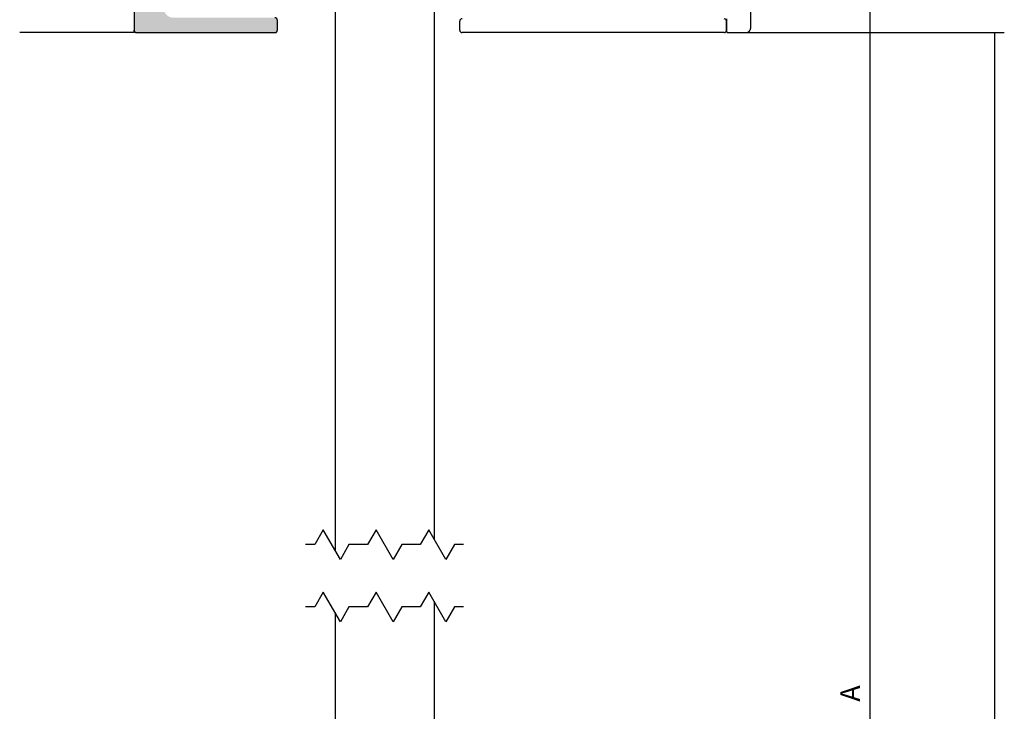
# Model space of a CAD drawing. Units: millimetres. Extents: x -397 to 390, y -70 to 496.
# Drawn here: x -170 to -70, y 357 to 427 of the extents above; entities that cross this region are included whole.
import ezdxf

# ---------------------------------------------------------------- set-up
doc = ezdxf.new("R2010")
doc.units = ezdxf.units.MM
for name, color, linetype in [('155-20_30_40_60', 7, 'Continuous'), ('155-21_31_41_61', 7, 'Continuous'), ('155-23_33_43_63', 7, 'Continuous'), ('DV14_Predeterminado', 7, 'Continuous'), ('Predeterminado', 7, 'Continuous'), ('VIDRIO_1_SOFTPRO', 7, 'Continuous')]:
    doc.layers.add(name, color=color, linetype=linetype)
doc.styles.add('SEACAD_Arial', font='arial.ttf')
doc.dimstyles.new('_', dxfattribs={"dimtxt": 2, "dimasz": 2, "dimexe": 1, "dimexo": 0.4, "dimgap": 1, "dimtad": 1, "dimlfac": 2.1, "dimtxsty": 'SEACAD_Arial', "dimblk1": '_SE_FILLED', "dimblk2": '_SE_FILLED', "dimsah": 1, "dimcen": 1, "dimadec": 1, "dimazin": 0, "dimtfac": 1, "dimtdec": 3, "dimtmove": 0, "dimatfit": 3, "dimfxl": 1, "dimtolj": 1, "dimarcsym": 0})

# ---------------------------------------------------------------- blocks, each defined once
blk = doc.blocks.new('SE')
at = {"layer": 'Predeterminado', "color": 7, "linetype": 'Continuous'}
for points in [[(157.129, 223.927), (156.684, 223.927), (156.271, 223.212), (155.447, 224.641), (155.034, 223.927), (154.144, 223.927), (153.732, 223.212), (152.907, 224.641), (152.494, 223.927), (151.604, 223.927), (151.192, 223.212), (150.367, 224.641), (149.955, 223.927), (149.51, 223.927)], [(157.129, 220.927), (156.684, 220.927), (156.271, 220.212), (155.447, 221.641), (155.034, 220.927), (154.144, 220.927), (153.732, 220.212), (152.907, 221.641), (152.494, 220.927), (151.604, 220.927), (151.192, 220.212), (150.367, 221.641), (149.955, 220.927), (149.51, 220.927)]]:
    blk.add_lwpolyline(points, dxfattribs=at)
blk = doc.blocks.new('SE25')
at = {"layer": 'VIDRIO_1_SOFTPRO', "color": 7, "linetype": 'Continuous'}
for p, q in [((155.7, 221.202), (155.7, 172.162)), ((150.938, 220.652), (150.938, 172.162))]:
    blk.add_line(p, q, dxfattribs=at)
blk = doc.blocks.new('SE26')
at = {"layer": 'DV14_Predeterminado', "linetype": 'Continuous'}
h = blk.add_hatch(color=7, dxfattribs=at)
edge = h.paths.add_edge_path()
edge.add_line((141.248, 265.729), (141.248, 248.706))
edge.add_spline(control_points=[(141.248, 248.706), (141.248, 248.683), (141.256, 248.662), (141.261, 248.651), (141.267, 248.64), (141.274, 248.63), (141.283, 248.621), (141.291, 248.613), (141.302, 248.606), (141.312, 248.599), (141.323, 248.595), (141.334, 248.591), (141.345, 248.589), (141.356, 248.587), (141.367, 248.587)], knot_values=[0, 0, 0, 0.25, 0.25, 0.375, 0.375, 0.5, 0.5, 0.625, 0.625, 0.75, 0.75, 0.875, 0.875, 1, 1, 1], degree=2, periodic=0)
edge.add_line((141.367, 248.587), (148.034, 248.587))
edge.add_spline(control_points=[(148.034, 248.587), (148.056, 248.587), (148.077, 248.595), (148.088, 248.599), (148.099, 248.606), (148.109, 248.613), (148.118, 248.621), (148.126, 248.63), (148.133, 248.64), (148.14, 248.65), (148.144, 248.662), (148.148, 248.672), (148.151, 248.684), (148.153, 248.694), (148.153, 248.706)], knot_values=[0, 0, 0, 0.25, 0.25, 0.375, 0.375, 0.5, 0.5, 0.625, 0.625, 0.75, 0.75, 0.875, 0.875, 1, 1, 1], degree=2, periodic=0)
edge.add_line((148.153, 248.706), (148.153, 249.182))
edge.add_spline(control_points=[(148.153, 249.182), (148.153, 249.204), (148.144, 249.226), (148.14, 249.237), (148.133, 249.247), (148.127, 249.257), (148.118, 249.266), (148.109, 249.275), (148.099, 249.281), (148.089, 249.288), (148.077, 249.292), (148.067, 249.297), (148.055, 249.299), (148.045, 249.301), (148.034, 249.301)], knot_values=[0, 0, 0, 0.25, 0.25, 0.375, 0.375, 0.5, 0.5, 0.625, 0.625, 0.75, 0.75, 0.875, 0.875, 1, 1, 1], degree=2, periodic=0)
edge.add_line((148.034, 249.301), (143.153, 249.301))
edge.add_arc((143.153, 249.777), 0.476, 180, 270, ccw=False)
edge.add_line((142.676, 249.777), (142.676, 251.444))
edge.add_spline(control_points=[(142.676, 251.444), (142.676, 251.454), (142.677, 251.465), (142.678, 251.476), (142.68, 251.487), (142.685, 251.51), (142.693, 251.531), (142.702, 251.554), (142.715, 251.574), (142.729, 251.594), (142.746, 251.612), (142.763, 251.629), (142.784, 251.643), (142.804, 251.656), (142.827, 251.665), (142.848, 251.674), (142.871, 251.678), (142.892, 251.682), (142.915, 251.682)], knot_values=[0, 0, 0, 0.0625, 0.0625, 0.125, 0.125, 0.25, 0.25, 0.375, 0.375, 0.5, 0.5, 0.625, 0.625, 0.75, 0.75, 0.875, 0.875, 1, 1, 1], degree=2, periodic=0)
edge.add_line((142.915, 251.682), (144.581, 251.682))
edge.add_spline(control_points=[(144.581, 251.682), (144.592, 251.682), (144.603, 251.683), (144.613, 251.684), (144.624, 251.686), (144.647, 251.69), (144.669, 251.698), (144.691, 251.707), (144.711, 251.721), (144.732, 251.734), (144.75, 251.752), (144.767, 251.769), (144.78, 251.79), (144.794, 251.81), (144.803, 251.832), (144.811, 251.854), (144.815, 251.877), (144.819, 251.898), (144.819, 251.92)], knot_values=[0, 0, 0, 0.0625, 0.0625, 0.125, 0.125, 0.25, 0.25, 0.375, 0.375, 0.5, 0.5, 0.625, 0.625, 0.75, 0.75, 0.875, 0.875, 1, 1, 1], degree=2, periodic=0)
edge.add_line((144.819, 251.92), (144.819, 253.253))
edge.add_line((144.819, 253.253), (144.105, 253.253))
edge.add_line((144.105, 253.253), (144.105, 252.539))
edge.add_line((144.105, 252.539), (142.843, 252.539))
edge.add_line((142.843, 252.539), (142.843, 258.444))
edge.add_line((142.843, 258.444), (144.105, 258.444))
edge.add_line((144.105, 258.444), (144.105, 257.729))
edge.add_line((144.105, 257.729), (144.819, 257.729))
edge.add_line((144.819, 257.729), (144.819, 259.396))
edge.add_spline(control_points=[(144.819, 259.396), (144.819, 259.407), (144.818, 259.417), (144.817, 259.428), (144.815, 259.439), (144.811, 259.462), (144.803, 259.484), (144.794, 259.506), (144.78, 259.526), (144.767, 259.547), (144.75, 259.564), (144.732, 259.582), (144.711, 259.595), (144.691, 259.608), (144.669, 259.617), (144.648, 259.626), (144.624, 259.63), (144.603, 259.634), (144.581, 259.634)], knot_values=[0, 0, 0, 0.0625, 0.0625, 0.125, 0.125, 0.25, 0.25, 0.375, 0.375, 0.5, 0.5, 0.625, 0.625, 0.75, 0.75, 0.875, 0.875, 1, 1, 1], degree=2, periodic=0)
edge.add_line((144.581, 259.634), (144.153, 259.634))
edge.add_spline(control_points=[(144.153, 259.634), (144.125, 259.634), (144.1, 259.644), (144.087, 259.649), (144.074, 259.657), (144.062, 259.665), (144.052, 259.676), (144.041, 259.686), (144.033, 259.699), (144.025, 259.711), (144.02, 259.724), (144.015, 259.737), (144.012, 259.751), (144.01, 259.764), (144.01, 259.777)], knot_values=[0, 0, 0, 0.25, 0.25, 0.375, 0.375, 0.5, 0.5, 0.625, 0.625, 0.75, 0.75, 0.875, 0.875, 1, 1, 1], degree=2, periodic=0)
edge.add_line((144.01, 259.777), (144.01, 263.348))
edge.add_spline(control_points=[(144.01, 263.348), (144.01, 263.371), (144.001, 263.392), (143.997, 263.403), (143.99, 263.414), (143.984, 263.424), (143.975, 263.433), (143.966, 263.441), (143.956, 263.448), (143.946, 263.455), (143.935, 263.459), (143.924, 263.463), (143.912, 263.465), (143.902, 263.467), (143.891, 263.467)], knot_values=[0, 0, 0, 0.25, 0.25, 0.375, 0.375, 0.5, 0.5, 0.625, 0.625, 0.75, 0.75, 0.875, 0.875, 1, 1, 1], degree=2, periodic=0)
edge.add_line((143.891, 263.467), (143.534, 263.467))
edge.add_line((143.534, 263.467), (143.534, 264.502))
edge.add_line((143.534, 264.502), (142.306, 265.729))
edge.add_line((142.306, 265.729), (141.248, 265.729))
at = {"layer": '155-20_30_40_60', "color": 7, "linetype": 'Continuous'}
for p, q in [((170.962, 248.825), (170.962, 277.634)), ((169.795, 249.253), (169.795, 248.658)), ((169.867, 248.587), (170.724, 248.587))]:
    blk.add_line(p, q, dxfattribs=at)
for points in [[(169.795, 248.658), (169.795, 248.655), (169.796, 248.652), (169.796, 248.648), (169.797, 248.645), (169.798, 248.638), (169.8, 248.632), (169.803, 248.625), (169.807, 248.619), (169.811, 248.613), (169.816, 248.607), (169.821, 248.602), (169.828, 248.598), (169.834, 248.594), (169.841, 248.592), (169.847, 248.589), (169.854, 248.588), (169.86, 248.587), (169.867, 248.587)], [(170.724, 248.587), (170.735, 248.587), (170.745, 248.587), (170.756, 248.588), (170.767, 248.591), (170.79, 248.595), (170.812, 248.603), (170.834, 248.612), (170.854, 248.625), (170.875, 248.639), (170.892, 248.656), (170.91, 248.674), (170.923, 248.694), (170.936, 248.714), (170.945, 248.737), (170.954, 248.758), (170.958, 248.781), (170.962, 248.803), (170.962, 248.825)]]:
    blk.add_open_spline(points, degree=2, knots=[0, 0, 0, 0.0625, 0.0625, 0.125, 0.125, 0.25, 0.25, 0.375, 0.375, 0.5, 0.5, 0.625, 0.625, 0.75, 0.75, 0.875, 0.875, 1, 1, 1], dxfattribs=at)
at = {"layer": '155-21_31_41_61', "color": 7, "linetype": 'Continuous'}
for p, q in [((141.248, 265.729), (141.248, 248.706)), ((148.153, 248.706), (148.153, 249.182)), ((141.367, 248.587), (148.034, 248.587))]:
    blk.add_line(p, q, dxfattribs=at)
for points in [[(148.153, 249.182), (148.153, 249.204), (148.144, 249.226), (148.14, 249.237), (148.133, 249.247), (148.127, 249.257), (148.118, 249.266), (148.109, 249.275), (148.099, 249.281), (148.089, 249.288), (148.077, 249.292), (148.067, 249.297), (148.055, 249.299), (148.045, 249.301), (148.034, 249.301)], [(141.248, 248.706), (141.248, 248.683), (141.256, 248.662), (141.261, 248.651), (141.267, 248.64), (141.274, 248.63), (141.283, 248.621), (141.291, 248.613), (141.302, 248.606), (141.312, 248.599), (141.323, 248.595), (141.334, 248.591), (141.345, 248.589), (141.356, 248.587), (141.367, 248.587)], [(148.034, 248.587), (148.056, 248.587), (148.077, 248.595), (148.088, 248.599), (148.099, 248.606), (148.109, 248.613), (148.118, 248.621), (148.126, 248.63), (148.133, 248.64), (148.14, 248.65), (148.144, 248.662), (148.148, 248.672), (148.151, 248.684), (148.153, 248.694), (148.153, 248.706)]]:
    blk.add_open_spline(points, degree=2, knots=[0, 0, 0, 0.25, 0.25, 0.375, 0.375, 0.5, 0.5, 0.625, 0.625, 0.75, 0.75, 0.875, 0.875, 1, 1, 1], dxfattribs=at)
at = {"layer": '155-23_33_43_63', "color": 7, "linetype": 'Continuous'}
for p, q in [((156.938, 248.706), (156.938, 249.134)), ((169.795, 248.706), (169.795, 249.134)), ((169.676, 248.587), (157.057, 248.587))]:
    blk.add_line(p, q, dxfattribs=at)
for centre, start, end in [((157.057, 249.134), 90, 180), ((169.676, 249.134), 36.8688, 90), ((157.057, 248.706), 180, 270), ((169.676, 248.706), 270, 323.1294)]:
    blk.add_arc(centre, 0.119, start, end, dxfattribs=at)
for points, knots in [([(169.795, 249.134), (169.795, 249.157), (169.787, 249.178), (169.783, 249.189), (169.776, 249.199), (169.774, 249.203), (169.772, 249.206)], [0, 0, 0, 0.603018, 0.603018, 0.904527, 0.904527, 1, 1, 1]), ([(169.772, 248.634), (169.774, 248.637), (169.776, 248.64), (169.783, 248.65), (169.787, 248.662), (169.791, 248.672), (169.793, 248.684), (169.795, 248.694), (169.795, 248.706)], [0, 0, 0, 0.093021, 0.093021, 0.395347, 0.395347, 0.697674, 0.697674, 1, 1, 1])]:
    blk.add_open_spline(points, degree=2, knots=knots, dxfattribs=at)
at = {"layer": 'DV14_Predeterminado', "color": 7, "linetype": 'Continuous'}
for q in [(141.248, 248.706), (135.738, 248.587)]:
    blk.add_line((141.248, 248.587), q, dxfattribs=at)
at = {"layer": 'VIDRIO_1_SOFTPRO', "color": 7, "linetype": 'Continuous'}
for p, q in [((150.938, 261.348), (150.938, 223.652)), ((155.7, 261.348), (155.7, 224.202))]:
    blk.add_line(p, q, dxfattribs=at)
blk = doc.blocks.new('_SE_FILLED')
at = {"color": 0}
blk.add_line((0, 0), (-1, 0), dxfattribs=at)
blk.add_solid([(0, 0), (-1, -0.1665), (-1, 0.1665), (0, 0)], dxfattribs=at)
blk = doc.blocks.new('DMBLK4')
at = {"layer": 'Defpoints', "color": 0}
for p in [(-98.776, 425.757), (-125.826, 255.267), (-71.422, 255.267)]:
    blk.add_point(p, dxfattribs=at)
at = {"layer": 'Predeterminado', "color": 0, "linetype": 'Continuous', "lineweight": -2}
for p, q in [((-98.376, 425.757), (-70.422, 425.757)), ((-71.422, 423.757), (-71.422, 257.267)), ((-125.426, 255.267), (-70.422, 255.267))]:
    blk.add_line(p, q, dxfattribs=at)
at = {"layer": 'Predeterminado', "color": 0, "lineweight": -2, "xscale": 2, "yscale": 2, "zscale": 2}
for p, rotation in [((-71.422, 425.757), 90), ((-71.422, 255.267), 270)]:
    blk.add_blockref('_SE_FILLED', p, dxfattribs=dict(at, rotation=rotation))
at = {"layer": 'Predeterminado', "color": 0, "insert": (-73.422, 340.512), "char_height": 2, "attachment_point": 5, "rotation": 90, "style": 'SEACAD_Arial'}
blk.add_mtext('\\A1;\\A1;H {}', dxfattribs=at)
blk = doc.blocks.new('DMBLK6')
at = {"layer": 'Defpoints', "color": 0}
for p in [(-128.126, 452.557), (-128.126, 265.267), (-84.022, 265.267)]:
    blk.add_point(p, dxfattribs=at)
at = {"layer": 'Predeterminado', "color": 0, "linetype": 'Continuous', "lineweight": -2}
for p, q in [((-127.726, 452.557), (-83.022, 452.557)), ((-84.022, 450.557), (-84.022, 267.267)), ((-127.726, 265.267), (-83.022, 265.267))]:
    blk.add_line(p, q, dxfattribs=at)
at = {"layer": 'Predeterminado', "color": 0, "lineweight": -2, "xscale": 2, "yscale": 2, "zscale": 2}
for p, rotation in [((-84.022, 452.557), 90), ((-84.022, 265.267), 270)]:
    blk.add_blockref('_SE_FILLED', p, dxfattribs=dict(at, rotation=rotation))
at = {"layer": 'Predeterminado', "color": 0, "insert": (-86.022, 358.912), "char_height": 2, "attachment_point": 5, "rotation": 90, "style": 'SEACAD_Arial'}
blk.add_mtext('\\A1;\\A1;A {}', dxfattribs=at)

msp = doc.modelspace()

# ---------------------------------------------------------------- block references
at = {"layer": 'Predeterminado', "xscale": 2.1, "yscale": 2.1, "zscale": 2.1}
for name in ['SE26', 'SE', 'SE25']:
    msp.add_blockref(name, (-455.0967, -96.2743), dxfattribs=at)

# ---------------------------------------------------------------- dimensions: what is measured, and where the dimension line sits
at = {"layer": 'Predeterminado', "color": 7, "linetype": 'Continuous'}
for base, p1, p2, angle, text, picture, middle, dimtype in [((-84.0219, 265.2666), (-128.1263, 452.5574), (-128.1263, 265.2666), 270, '\\A1;A {}', 'DMBLK6', (-84.0219, 358.912), 161), ((-71.4219, 255.2666), (-98.7763, 425.7574), (-125.8263, 255.2666), 90, '\\A1;H {}', 'DMBLK4', (-71.4219, 340.512), 160)]:
    dim = msp.add_linear_dim(base=base, p1=p1, p2=p2, angle=angle, text=text, dimstyle='_', dxfattribs=at)
    dim.commit()
    dim.dimension.update_dxf_attribs({"geometry": picture, "text_midpoint": middle, "dimtype": dimtype})

doc.saveas('drawing.dxf')
